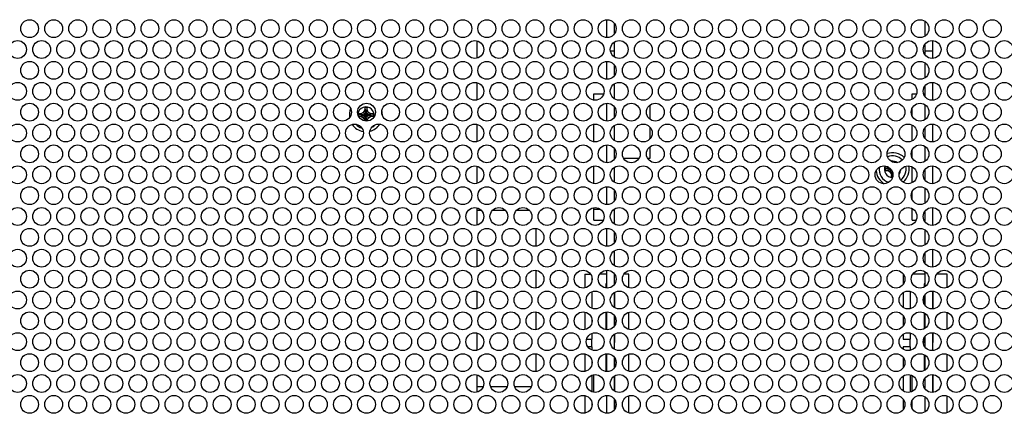
# Model space of a CAD drawing. Extents: x 0 to 68, y 0 to 44.
# Drawn here: x 27.9 to 35.6, y 34.6 to 37.7 of the extents above; entities that cross this region are included whole.
import ezdxf

# ---------------------------------------------------------------- set-up
doc = ezdxf.new("R2010")
doc.units = 0
doc.header["$MEASUREMENT"] = 0
doc.layers.add('PART', color=4, linetype='CONTINUOUS')

msp = doc.modelspace()

# ---------------------------------------------------------------- linework, layer by layer
at = {"layer": 'PART', "linetype": 'Continuous'}
for p, q in [((32.467, 37.676), (32.467, 37.5363)), ((34.967, 37.6649), (34.967, 37.5474)), ((32.527, 37.6494), (32.527, 37.5629)), ((31.452, 37.3752), (31.452, 37.5097)), ((35.027, 37.5124), (35.027, 37.4284)), ((32.527, 37.4284), (32.4979, 37.4284)), ((32.527, 37.5003), (32.527, 37.4284)), ((32.527, 37.4284), (32.527, 37.3846)), ((34.967, 37.4839), (34.967, 37.4284)), ((35.027, 37.4284), (34.967, 37.4284)), ((34.967, 37.4284), (34.967, 37.401)), ((35.027, 37.4284), (35.027, 37.3726)), ((32.467, 37.3486), (32.467, 37.209)), ((32.527, 37.322), (32.527, 37.2356)), ((34.967, 37.3375), (34.967, 37.22)), ((31.452, 37.0479), (31.452, 37.1823)), ((32.527, 37.1729), (32.527, 37.0573)), ((34.967, 37.1565), (34.967, 37.0737)), ((35.027, 37.185), (35.027, 37.0452)), ((32.367, 37.0956), (32.4447, 37.0956)), ((32.367, 37.0459), (32.367, 37.0956)), ((34.867, 37.0956), (34.9017, 37.0956)), ((34.867, 37.0531), (34.867, 37.0956)), ((34.9562, 37.0956), (34.967, 37.0956)), ((30.568, 36.9686), (30.5564, 36.9487)), ((30.586, 36.9866), (30.568, 36.9866)), ((30.568, 36.9866), (30.568, 36.9686)), ((30.586, 36.9686), (30.586, 36.9866)), ((30.5975, 36.9487), (30.586, 36.9686)), ((32.467, 37.0213), (32.467, 36.8816)), ((32.527, 36.9946), (32.527, 36.9082)), ((32.8085, 36.895), (32.8085, 37.0078)), ((34.867, 36.9188), (34.867, 36.984)), ((34.967, 37.0102), (34.967, 36.8927)), ((30.5365, 36.9371), (30.5185, 36.9371)), ((30.5185, 36.9371), (30.5185, 36.922)), ((30.5199, 36.9191), (30.5365, 36.9191)), ((30.5564, 36.9487), (30.5365, 36.9371)), ((30.5365, 36.9191), (30.5564, 36.9076)), ((30.5564, 36.9076), (30.568, 36.8876)), ((30.568, 36.8876), (30.568, 36.8828)), ((30.586, 36.8876), (30.5975, 36.9076)), ((30.586, 36.8815), (30.586, 36.8876)), ((30.6175, 36.9371), (30.5975, 36.9487)), ((30.5975, 36.9076), (30.6175, 36.9191)), ((30.6355, 36.9371), (30.6175, 36.9371)), ((30.6175, 36.9191), (30.6355, 36.9191)), ((30.6355, 36.9191), (30.6355, 36.9371)), ((31.452, 36.7205), (31.452, 36.855)), ((32.367, 36.7185), (32.367, 36.857)), ((32.527, 36.8456), (32.527, 36.7299)), ((32.8085, 36.742), (32.8085, 36.8334)), ((34.867, 36.7258), (34.867, 36.8497)), ((34.967, 36.8292), (34.967, 36.7463)), ((35.027, 36.8577), (35.027, 36.7178)), ((32.467, 36.6939), (32.467, 36.5542)), ((32.527, 36.6673), (32.527, 36.5809)), ((32.8085, 36.5896), (32.8085, 36.6805)), ((34.867, 36.5914), (34.867, 36.6567)), ((34.967, 36.6828), (34.967, 36.5653)), ((32.527, 36.5896), (32.5329, 36.5896)), ((32.6, 36.5896), (32.7219, 36.5896)), ((32.789, 36.5896), (32.8085, 36.5896)), ((31.452, 36.3932), (31.452, 36.5276)), ((32.367, 36.3912), (32.367, 36.5296)), ((32.527, 36.5182), (32.527, 36.4026)), ((34.6725, 36.5121), (34.6545, 36.5121)), ((34.6545, 36.5121), (34.6545, 36.4941)), ((34.684, 36.5188), (34.6725, 36.5121)), ((34.722, 36.5616), (34.7083, 36.5616)), ((34.722, 36.5616), (34.7212, 36.5567)), ((34.722, 36.5564), (34.722, 36.5616)), ((34.867, 36.3984), (34.867, 36.5224)), ((34.967, 36.5018), (34.967, 36.419)), ((35.027, 36.5303), (35.027, 36.3905)), ((34.6545, 36.4941), (34.6725, 36.4941)), ((34.6725, 36.4941), (34.6924, 36.4826)), ((34.6924, 36.4826), (34.704, 36.4626)), ((34.704, 36.4626), (34.704, 36.4446)), ((34.704, 36.4446), (34.7137, 36.4446)), ((32.467, 36.3665), (32.467, 36.2269)), ((34.967, 36.3555), (34.967, 36.238)), ((32.527, 36.3399), (32.527, 36.2535)), ((34.867, 36.2641), (34.867, 36.3293)), ((31.452, 36.0658), (31.452, 36.2003)), ((32.367, 36.1901), (32.367, 36.2022)), ((32.367, 36.1051), (32.367, 36.1901)), ((32.367, 36.1901), (32.4181, 36.1901)), ((32.527, 36.1909), (32.527, 36.0752)), ((34.867, 36.1901), (34.867, 36.195)), ((34.867, 36.1051), (34.867, 36.1901)), ((34.867, 36.1901), (34.8751, 36.1901)), ((35.027, 36.2029), (35.027, 36.0631)), ((31.4852, 36.1791), (31.452, 36.1791)), ((31.6742, 36.1791), (31.5687, 36.1791)), ((31.8632, 36.1791), (31.7577, 36.1791)), ((34.967, 36.1744), (34.967, 36.0916)), ((31.9148, 35.9), (31.9148, 36.0387)), ((32.367, 36.1051), (32.4417, 36.1051)), ((32.467, 36.0392), (32.467, 35.8995)), ((34.867, 36.1051), (34.8987, 36.1051)), ((34.9593, 36.1051), (34.967, 36.1051)), ((32.527, 36.0126), (32.527, 35.9261)), ((34.967, 36.0281), (34.967, 35.9106)), ((31.452, 35.7384), (31.452, 35.8729)), ((32.527, 35.8635), (32.527, 35.7478)), ((34.967, 35.8471), (34.967, 35.7643)), ((35.027, 35.8756), (35.027, 35.7358)), ((31.9148, 35.5727), (31.9148, 35.7113)), ((32.2962, 35.6821), (32.3404, 35.6821)), ((32.2962, 35.6821), (32.2962, 35.5733)), ((32.3513, 35.6572), (32.3513, 35.6268)), ((32.467, 35.6821), (32.4146, 35.6821)), ((32.467, 35.7118), (32.467, 35.5722)), ((32.527, 35.6852), (32.527, 35.5988)), ((32.5294, 35.6821), (32.527, 35.6821)), ((32.6426, 35.6821), (32.6036, 35.6821)), ((32.6426, 35.5744), (32.6426, 35.6821)), ((34.7962, 35.6821), (34.7974, 35.6821)), ((34.7962, 35.6821), (34.7962, 35.6003)), ((34.967, 35.6821), (34.8716, 35.6821)), ((34.967, 35.7007), (34.967, 35.5832)), ((35.1426, 35.6821), (35.0606, 35.6821)), ((35.1426, 35.5765), (35.1426, 35.6821)), ((32.467, 35.6049), (32.4615, 35.6049)), ((32.4615, 35.6049), (32.4615, 35.5728)), ((32.5313, 35.6049), (32.527, 35.6049)), ((34.967, 35.6049), (34.9615, 35.6049)), ((34.9615, 35.6049), (34.9615, 35.58)), ((31.452, 35.4111), (31.452, 35.5455)), ((32.3513, 35.5432), (32.3513, 35.4134)), ((32.527, 35.5362), (32.527, 35.4205)), ((32.5324, 35.4172), (32.5324, 35.5395)), ((34.7962, 35.5369), (34.7962, 35.4197)), ((34.8513, 35.5463), (34.8513, 35.4104)), ((34.9615, 35.5109), (34.9615, 35.4457)), ((34.967, 35.5197), (34.967, 35.4369)), ((35.027, 35.5482), (35.027, 35.4084)), ((35.0324, 35.4089), (35.0324, 35.5477)), ((35.1426, 35.4734), (35.1426, 35.4832)), ((31.9148, 35.2453), (31.9148, 35.3839)), ((32.2962, 35.3834), (32.2962, 35.2459)), ((32.4615, 35.3839), (32.4615, 35.2454)), ((32.467, 35.3845), (32.467, 35.2448)), ((32.527, 35.3579), (32.527, 35.2714)), ((32.5324, 35.2793), (32.5324, 35.35)), ((32.6426, 35.2471), (32.6426, 35.3822)), ((34.7962, 35.3564), (34.7962, 35.2729)), ((34.9615, 35.3766), (34.9615, 35.2527)), ((34.967, 35.3734), (34.967, 35.2559)), ((35.1426, 35.2491), (35.1426, 35.3801)), ((32.3513, 35.3298), (32.3513, 35.2994)), ((31.452, 35.0837), (31.452, 35.2182)), ((32.3513, 35.2159), (32.3513, 35.1703)), ((32.527, 35.2088), (32.527, 35.0931)), ((32.5324, 35.1462), (32.5324, 35.2121)), ((34.7962, 35.2096), (34.7962, 35.1703)), ((34.8513, 35.2189), (34.8513, 35.1703)), ((34.9615, 35.1836), (34.9615, 35.1462)), ((34.967, 35.1924), (34.967, 35.1095)), ((35.027, 35.2209), (35.027, 35.081)), ((35.0324, 35.1462), (35.0324, 35.2204)), ((32.3102, 35.1703), (32.3513, 35.1703)), ((32.3513, 35.1112), (32.3198, 35.1112)), ((32.3513, 35.1112), (32.3513, 35.1703)), ((32.3513, 35.1112), (32.3513, 35.086)), ((32.527, 35.1462), (32.5324, 35.1462)), ((34.7962, 35.1703), (34.8513, 35.1703)), ((34.7962, 35.1112), (34.7962, 35.0924)), ((34.8513, 35.1112), (34.7962, 35.1112)), ((34.8513, 35.1112), (34.8513, 35.1703)), ((34.8513, 35.1112), (34.8513, 35.083)), ((34.9615, 35.1462), (34.967, 35.1462)), ((35.027, 35.1462), (35.0324, 35.1462)), ((35.1426, 35.1461), (35.1426, 35.1558)), ((31.9148, 34.918), (31.9148, 35.0566)), ((32.2962, 35.056), (32.2962, 34.9185)), ((32.4615, 35.0565), (32.4615, 34.9181)), ((32.467, 35.0571), (32.467, 34.9175)), ((32.527, 35.0305), (32.527, 34.9441)), ((32.6426, 34.9197), (32.6426, 35.0548)), ((34.7962, 35.029), (34.7962, 34.9456)), ((34.9615, 35.0492), (34.9615, 34.9253)), ((34.967, 35.046), (34.967, 34.9285)), ((35.1426, 34.9218), (35.1426, 35.0528)), ((32.3513, 35.0025), (32.3513, 34.9721)), ((32.5324, 34.952), (32.5324, 35.0226)), ((31.452, 34.7564), (31.452, 34.8908)), ((32.3513, 34.8885), (32.3513, 34.7587)), ((32.367, 34.7544), (32.367, 34.8928)), ((32.527, 34.8814), (32.527, 34.7658)), ((32.5324, 34.7624), (32.5324, 34.8848)), ((34.7962, 34.8822), (34.7962, 34.765)), ((34.8513, 34.8915), (34.8513, 34.7557)), ((34.867, 34.7616), (34.867, 34.8856)), ((35.027, 34.8935), (35.027, 34.7537)), ((35.0324, 34.7542), (35.0324, 34.893)), ((31.452, 34.7991), (31.498, 34.7991)), ((31.5559, 34.7991), (31.687, 34.7991)), ((31.7449, 34.7991), (31.876, 34.7991)), ((34.967, 34.865), (34.967, 34.7822)), ((35.1426, 34.8187), (35.1426, 34.8285)), ((32.2962, 34.7287), (32.2962, 34.5912)), ((32.467, 34.7297), (32.467, 34.5901)), ((32.6426, 34.5924), (32.6426, 34.7275)), ((34.967, 34.7187), (34.967, 34.6012)), ((35.1426, 34.5944), (35.1426, 34.7254)), ((32.3513, 34.6751), (32.3513, 34.6447)), ((32.527, 34.7031), (32.527, 34.6167)), ((32.5324, 34.6246), (32.5324, 34.6952)), ((34.7962, 34.7016), (34.7962, 34.6182)), ((34.867, 34.6273), (34.867, 34.6925))]:
    msp.add_line(p, q, dxfattribs=at)
for centre in [(27.936, 37.6061), (28.125, 37.6061), (28.314, 37.6061), (28.503, 37.6061), (28.692, 37.6061), (28.881, 37.6061), (29.07, 37.6061), (29.259, 37.6061), (29.448, 37.6061), (29.637, 37.6061), (29.826, 37.6061), (30.015, 37.6061), (30.204, 37.6061), (30.393, 37.6061), (30.582, 37.6061), (30.771, 37.6061), (30.96, 37.6061), (31.149, 37.6061), (31.338, 37.6061), (31.527, 37.6061), (31.716, 37.6061), (31.905, 37.6061), (32.094, 37.6061), (32.283, 37.6061), (32.472, 37.6061), (32.661, 37.6061), (32.85, 37.6061), (33.039, 37.6061), (33.228, 37.6061), (33.417, 37.6061), (33.606, 37.6061), (33.795, 37.6061), (33.984, 37.6061), (34.173, 37.6061), (34.362, 37.6061), (34.551, 37.6061), (34.74, 37.6061), (34.929, 37.6061), (35.118, 37.6061), (35.307, 37.6061), (35.496, 37.6061), (27.8415, 37.4425), (28.0305, 37.4425), (28.2195, 37.4425), (28.4085, 37.4425), (28.5975, 37.4425), (28.7865, 37.4425), (28.9755, 37.4425), (29.1645, 37.4425), (29.3535, 37.4425), (29.5425, 37.4425), (29.7315, 37.4425), (29.9205, 37.4425), (30.1095, 37.4425), (30.2985, 37.4425), (30.4875, 37.4425), (30.6765, 37.4425), (30.8655, 37.4425), (31.0545, 37.4425), (31.2435, 37.4425), (31.4325, 37.4425), (31.6215, 37.4425), (31.8105, 37.4425), (31.9995, 37.4425), (32.1885, 37.4425), (32.3775, 37.4425), (32.5665, 37.4425), (32.7555, 37.4425), (32.9445, 37.4425), (33.1335, 37.4425), (33.3225, 37.4425), (33.5115, 37.4425), (33.7005, 37.4425), (33.8895, 37.4425), (34.0785, 37.4425), (34.2675, 37.4425), (34.4565, 37.4425), (34.6455, 37.4425), (34.8345, 37.4425), (35.0235, 37.4425), (35.2125, 37.4425), (35.4015, 37.4425), (35.5905, 37.4425), (27.936, 37.2788), (28.125, 37.2788), (28.314, 37.2788), (28.503, 37.2788), (28.692, 37.2788), (28.881, 37.2788), (29.07, 37.2788), (29.259, 37.2788), (29.448, 37.2788), (29.637, 37.2788), (29.826, 37.2788), (30.015, 37.2788), (30.204, 37.2788), (30.393, 37.2788), (30.582, 37.2788), (30.771, 37.2788), (30.96, 37.2788), (31.149, 37.2788), (31.338, 37.2788), (31.527, 37.2788), (31.716, 37.2788), (31.905, 37.2788), (32.094, 37.2788), (32.283, 37.2788), (32.472, 37.2788), (32.661, 37.2788), (32.85, 37.2788), (33.039, 37.2788), (33.228, 37.2788), (33.417, 37.2788), (33.606, 37.2788), (33.795, 37.2788), (33.984, 37.2788), (34.173, 37.2788), (34.362, 37.2788), (34.551, 37.2788), (34.74, 37.2788), (34.929, 37.2788), (35.118, 37.2788), (35.307, 37.2788), (35.496, 37.2788), (27.8415, 37.1151), (28.0305, 37.1151), (28.2195, 37.1151), (28.4085, 37.1151), (28.5975, 37.1151), (28.7865, 37.1151), (28.9755, 37.1151), (29.1645, 37.1151), (29.3535, 37.1151), (29.5425, 37.1151), (29.7315, 37.1151), (29.9205, 37.1151), (30.1095, 37.1151), (30.2985, 37.1151), (30.4875, 37.1151), (30.6765, 37.1151), (30.8655, 37.1151), (31.0545, 37.1151), (31.2435, 37.1151), (31.4325, 37.1151), (31.6215, 37.1151), (31.8105, 37.1151), (31.9995, 37.1151), (32.1885, 37.1151), (32.3775, 37.1151), (32.5665, 37.1151), (32.7555, 37.1151), (32.9445, 37.1151), (33.1335, 37.1151), (33.3225, 37.1151), (33.5115, 37.1151), (33.7005, 37.1151), (33.8895, 37.1151), (34.0785, 37.1151), (34.2675, 37.1151), (34.4565, 37.1151), (34.6455, 37.1151), (34.8345, 37.1151), (35.0235, 37.1151), (35.2125, 37.1151), (35.4015, 37.1151), (35.5905, 37.1151), (27.936, 36.9514), (28.125, 36.9514), (28.314, 36.9514), (28.503, 36.9514), (28.692, 36.9514), (28.881, 36.9514), (29.07, 36.9514), (29.259, 36.9514), (29.448, 36.9514), (29.637, 36.9514), (29.826, 36.9514), (30.015, 36.9514), (30.204, 36.9514), (30.393, 36.9514), (30.582, 36.9514), (30.771, 36.9514), (30.96, 36.9514), (31.149, 36.9514), (31.338, 36.9514), (31.527, 36.9514), (31.716, 36.9514), (31.905, 36.9514), (32.094, 36.9514), (32.283, 36.9514), (32.472, 36.9514), (32.661, 36.9514), (32.85, 36.9514), (33.039, 36.9514), (33.228, 36.9514), (33.417, 36.9514), (33.606, 36.9514), (33.795, 36.9514), (33.984, 36.9514), (34.173, 36.9514), (34.362, 36.9514), (34.551, 36.9514), (34.74, 36.9514), (34.929, 36.9514), (35.118, 36.9514), (35.307, 36.9514), (35.496, 36.9514), (27.8415, 36.7877), (28.0305, 36.7877), (28.2195, 36.7877), (28.4085, 36.7877), (28.5975, 36.7877), (28.7865, 36.7877), (28.9755, 36.7877), (29.1645, 36.7877), (29.3535, 36.7877), (29.5425, 36.7877), (29.7315, 36.7877), (29.9205, 36.7877), (30.1095, 36.7877), (30.2985, 36.7877), (30.4875, 36.7877), (30.6765, 36.7877), (30.8655, 36.7877), (31.0545, 36.7877), (31.2435, 36.7877), (31.4325, 36.7877), (31.6215, 36.7877), (31.8105, 36.7877), (31.9995, 36.7877), (32.1885, 36.7877), (32.3775, 36.7877), (32.5665, 36.7877), (32.7555, 36.7877), (32.9445, 36.7877), (33.1335, 36.7877), (33.3225, 36.7877), (33.5115, 36.7877), (33.7005, 36.7877), (33.8895, 36.7877), (34.0785, 36.7877), (34.2675, 36.7877), (34.4565, 36.7877), (34.6455, 36.7877), (34.8345, 36.7877), (35.0235, 36.7877), (35.2125, 36.7877), (35.4015, 36.7877), (35.5905, 36.7877), (27.936, 36.6241), (28.125, 36.6241), (28.314, 36.6241), (28.503, 36.6241), (28.692, 36.6241), (28.881, 36.6241), (29.07, 36.6241), (29.259, 36.6241), (29.448, 36.6241), (29.637, 36.6241), (29.826, 36.6241), (30.015, 36.6241), (30.204, 36.6241), (30.393, 36.6241), (30.582, 36.6241), (30.771, 36.6241), (30.96, 36.6241), (31.149, 36.6241), (31.338, 36.6241), (31.527, 36.6241), (31.716, 36.6241), (31.905, 36.6241), (32.094, 36.6241), (32.283, 36.6241), (32.472, 36.6241), (32.661, 36.6241), (32.85, 36.6241), (33.039, 36.6241), (33.228, 36.6241), (33.417, 36.6241), (33.606, 36.6241), (33.795, 36.6241), (33.984, 36.6241), (34.173, 36.6241), (34.362, 36.6241), (34.551, 36.6241), (34.74, 36.6241), (34.929, 36.6241), (35.118, 36.6241), (35.307, 36.6241), (35.496, 36.6241), (27.8415, 36.4604), (28.0305, 36.4604), (28.2195, 36.4604), (28.4085, 36.4604), (28.5975, 36.4604), (28.7865, 36.4604), (28.9755, 36.4604), (29.1645, 36.4604), (29.3535, 36.4604), (29.5425, 36.4604), (29.7315, 36.4604), (29.9205, 36.4604), (30.1095, 36.4604), (30.2985, 36.4604), (30.4875, 36.4604), (30.6765, 36.4604), (30.8655, 36.4604), (31.0545, 36.4604), (31.2435, 36.4604), (31.4325, 36.4604), (31.6215, 36.4604), (31.8105, 36.4604), (31.9995, 36.4604), (32.1885, 36.4604), (32.3775, 36.4604), (32.5665, 36.4604), (32.7555, 36.4604), (32.9445, 36.4604), (33.1335, 36.4604), (33.3225, 36.4604), (33.5115, 36.4604), (33.7005, 36.4604), (33.8895, 36.4604), (34.0785, 36.4604), (34.2675, 36.4604), (34.4565, 36.4604), (34.6455, 36.4604), (34.8345, 36.4604), (35.0235, 36.4604), (35.2125, 36.4604), (35.4015, 36.4604), (35.5905, 36.4604), (27.936, 36.2967), (28.125, 36.2967), (28.314, 36.2967), (28.503, 36.2967), (28.692, 36.2967), (28.881, 36.2967), (29.07, 36.2967), (29.259, 36.2967), (29.448, 36.2967), (29.637, 36.2967), (29.826, 36.2967), (30.015, 36.2967), (30.204, 36.2967), (30.393, 36.2967), (30.582, 36.2967), (30.771, 36.2967), (30.96, 36.2967), (31.149, 36.2967), (31.338, 36.2967), (31.527, 36.2967), (31.716, 36.2967), (31.905, 36.2967), (32.094, 36.2967), (32.283, 36.2967), (32.472, 36.2967), (32.661, 36.2967), (32.85, 36.2967), (33.039, 36.2967), (33.228, 36.2967), (33.417, 36.2967), (33.606, 36.2967), (33.795, 36.2967), (33.984, 36.2967), (34.173, 36.2967), (34.362, 36.2967), (34.551, 36.2967), (34.74, 36.2967), (34.929, 36.2967), (35.118, 36.2967), (35.307, 36.2967), (35.496, 36.2967), (27.8415, 36.133), (28.0305, 36.133), (28.2195, 36.133), (28.4085, 36.133), (28.5975, 36.133), (28.7865, 36.133), (28.9755, 36.133), (29.1645, 36.133), (29.3535, 36.133), (29.5425, 36.133), (29.7315, 36.133), (29.9205, 36.133), (30.1095, 36.133), (30.2985, 36.133), (30.4875, 36.133), (30.6765, 36.133), (30.8655, 36.133), (31.0545, 36.133), (31.2435, 36.133), (31.4325, 36.133), (31.6215, 36.133), (31.8105, 36.133), (31.9995, 36.133), (32.1885, 36.133), (32.3775, 36.133), (32.5665, 36.133), (32.7555, 36.133), (32.9445, 36.133), (33.1335, 36.133), (33.3225, 36.133), (33.5115, 36.133), (33.7005, 36.133), (33.8895, 36.133), (34.0785, 36.133), (34.2675, 36.133), (34.4565, 36.133), (34.6455, 36.133), (34.8345, 36.133), (35.0235, 36.133), (35.2125, 36.133), (35.4015, 36.133), (35.5905, 36.133), (27.936, 35.9694), (28.125, 35.9694), (28.314, 35.9694), (28.503, 35.9694), (28.692, 35.9694), (28.881, 35.9694), (29.07, 35.9694), (29.259, 35.9694), (29.448, 35.9694), (29.637, 35.9694), (29.826, 35.9694), (30.015, 35.9694), (30.204, 35.9694), (30.393, 35.9694), (30.582, 35.9694), (30.771, 35.9694), (30.96, 35.9694), (31.149, 35.9694), (31.338, 35.9694), (31.527, 35.9694), (31.716, 35.9694), (31.905, 35.9694), (32.094, 35.9694), (32.283, 35.9694), (32.472, 35.9694), (32.661, 35.9694), (32.85, 35.9694), (33.039, 35.9694), (33.228, 35.9694), (33.417, 35.9694), (33.606, 35.9694), (33.795, 35.9694), (33.984, 35.9694), (34.173, 35.9694), (34.362, 35.9694), (34.551, 35.9694), (34.74, 35.9694), (34.929, 35.9694), (35.118, 35.9694), (35.307, 35.9694), (35.496, 35.9694), (27.8415, 35.8057), (28.0305, 35.8057), (28.2195, 35.8057), (28.4085, 35.8057), (28.5975, 35.8057), (28.7865, 35.8057), (28.9755, 35.8057), (29.1645, 35.8057), (29.3535, 35.8057), (29.5425, 35.8057), (29.7315, 35.8057), (29.9205, 35.8057), (30.1095, 35.8057), (30.2985, 35.8057), (30.4875, 35.8057), (30.6765, 35.8057), (30.8655, 35.8057), (31.0545, 35.8057), (31.2435, 35.8057), (31.4325, 35.8057), (31.6215, 35.8057), (31.8105, 35.8057), (31.9995, 35.8057), (32.1885, 35.8057), (32.3775, 35.8057), (32.5665, 35.8057), (32.7555, 35.8057), (32.9445, 35.8057), (33.1335, 35.8057), (33.3225, 35.8057), (33.5115, 35.8057), (33.7005, 35.8057), (33.8895, 35.8057), (34.0785, 35.8057), (34.2675, 35.8057), (34.4565, 35.8057), (34.6455, 35.8057), (34.8345, 35.8057), (35.0235, 35.8057), (35.2125, 35.8057), (35.4015, 35.8057), (35.5905, 35.8057), (27.936, 35.642), (28.125, 35.642), (28.314, 35.642), (28.503, 35.642), (28.692, 35.642), (28.881, 35.642), (29.07, 35.642), (29.259, 35.642), (29.448, 35.642), (29.637, 35.642), (29.826, 35.642), (30.015, 35.642), (30.204, 35.642), (30.393, 35.642), (30.582, 35.642), (30.771, 35.642), (30.96, 35.642), (31.149, 35.642), (31.338, 35.642), (31.527, 35.642), (31.716, 35.642), (31.905, 35.642), (32.094, 35.642), (32.283, 35.642), (32.472, 35.642), (32.661, 35.642), (32.85, 35.642), (33.039, 35.642), (33.228, 35.642), (33.417, 35.642), (33.606, 35.642), (33.795, 35.642), (33.984, 35.642), (34.173, 35.642), (34.362, 35.642), (34.551, 35.642), (34.74, 35.642), (34.929, 35.642), (35.118, 35.642), (35.307, 35.642), (35.496, 35.642), (27.8415, 35.4783), (28.0305, 35.4783), (28.2195, 35.4783), (28.4085, 35.4783), (28.5975, 35.4783), (28.7865, 35.4783), (28.9755, 35.4783), (29.1645, 35.4783), (29.3535, 35.4783), (29.5425, 35.4783), (29.7315, 35.4783), (29.9205, 35.4783), (30.1095, 35.4783), (30.2985, 35.4783), (30.4875, 35.4783), (30.6765, 35.4783), (30.8655, 35.4783), (31.0545, 35.4783), (31.2435, 35.4783), (31.4325, 35.4783), (31.6215, 35.4783), (31.8105, 35.4783), (31.9995, 35.4783), (32.1885, 35.4783), (32.3775, 35.4783), (32.5665, 35.4783), (32.7555, 35.4783), (32.9445, 35.4783), (33.1335, 35.4783), (33.3225, 35.4783), (33.5115, 35.4783), (33.7005, 35.4783), (33.8895, 35.4783), (34.0785, 35.4783), (34.2675, 35.4783), (34.4565, 35.4783), (34.6455, 35.4783), (34.8345, 35.4783), (35.0235, 35.4783), (35.2125, 35.4783), (35.4015, 35.4783), (35.5905, 35.4783), (27.936, 35.3146), (28.125, 35.3146), (28.314, 35.3146), (28.503, 35.3146), (28.692, 35.3146), (28.881, 35.3146), (29.07, 35.3146), (29.259, 35.3146), (29.448, 35.3146), (29.637, 35.3146), (29.826, 35.3146), (30.015, 35.3146), (30.204, 35.3146), (30.393, 35.3146), (30.582, 35.3146), (30.771, 35.3146), (30.96, 35.3146), (31.149, 35.3146), (31.338, 35.3146), (31.527, 35.3146), (31.716, 35.3146), (31.905, 35.3146), (32.094, 35.3146), (32.283, 35.3146), (32.472, 35.3146), (32.661, 35.3146), (32.85, 35.3146), (33.039, 35.3146), (33.228, 35.3146), (33.417, 35.3146), (33.606, 35.3146), (33.795, 35.3146), (33.984, 35.3146), (34.173, 35.3146), (34.362, 35.3146), (34.551, 35.3146), (34.74, 35.3146), (34.929, 35.3146), (35.118, 35.3146), (35.307, 35.3146), (35.496, 35.3146), (27.8415, 35.151), (28.0305, 35.151), (28.2195, 35.151), (28.4085, 35.151), (28.5975, 35.151), (28.7865, 35.151), (28.9755, 35.151), (29.1645, 35.151), (29.3535, 35.151), (29.5425, 35.151), (29.7315, 35.151), (29.9205, 35.151), (30.1095, 35.151), (30.2985, 35.151), (30.4875, 35.151), (30.6765, 35.151), (30.8655, 35.151), (31.0545, 35.151), (31.2435, 35.151), (31.4325, 35.151), (31.6215, 35.151), (31.8105, 35.151), (31.9995, 35.151), (32.1885, 35.151), (32.3775, 35.151), (32.5665, 35.151), (32.7555, 35.151), (32.9445, 35.151), (33.1335, 35.151), (33.3225, 35.151), (33.5115, 35.151), (33.7005, 35.151), (33.8895, 35.151), (34.0785, 35.151), (34.2675, 35.151), (34.4565, 35.151), (34.6455, 35.151), (34.8345, 35.151), (35.0235, 35.151), (35.2125, 35.151), (35.4015, 35.151), (35.5905, 35.151), (27.936, 34.9873), (28.125, 34.9873), (28.314, 34.9873), (28.503, 34.9873), (28.692, 34.9873), (28.881, 34.9873), (29.07, 34.9873), (29.259, 34.9873), (29.448, 34.9873), (29.637, 34.9873), (29.826, 34.9873), (30.015, 34.9873), (30.204, 34.9873), (30.393, 34.9873), (30.582, 34.9873), (30.771, 34.9873), (30.96, 34.9873), (31.149, 34.9873), (31.338, 34.9873), (31.527, 34.9873), (31.716, 34.9873), (31.905, 34.9873), (32.094, 34.9873), (32.283, 34.9873), (32.472, 34.9873), (32.661, 34.9873), (32.85, 34.9873), (33.039, 34.9873), (33.228, 34.9873), (33.417, 34.9873), (33.606, 34.9873), (33.795, 34.9873), (33.984, 34.9873), (34.173, 34.9873), (34.362, 34.9873), (34.551, 34.9873), (34.74, 34.9873), (34.929, 34.9873), (35.118, 34.9873), (35.307, 34.9873), (35.496, 34.9873), (27.8415, 34.8236), (28.0305, 34.8236), (28.2195, 34.8236), (28.4085, 34.8236), (28.5975, 34.8236), (28.7865, 34.8236), (28.9755, 34.8236), (29.1645, 34.8236), (29.3535, 34.8236), (29.5425, 34.8236), (29.7315, 34.8236), (29.9205, 34.8236), (30.1095, 34.8236), (30.2985, 34.8236), (30.4875, 34.8236), (30.6765, 34.8236), (30.8655, 34.8236), (31.0545, 34.8236), (31.2435, 34.8236), (31.4325, 34.8236), (31.6215, 34.8236), (31.8105, 34.8236), (31.9995, 34.8236), (32.1885, 34.8236), (32.3775, 34.8236), (32.5665, 34.8236), (32.7555, 34.8236), (32.9445, 34.8236), (33.1335, 34.8236), (33.3225, 34.8236), (33.5115, 34.8236), (33.7005, 34.8236), (33.8895, 34.8236), (34.0785, 34.8236), (34.2675, 34.8236), (34.4565, 34.8236), (34.6455, 34.8236), (34.8345, 34.8236), (35.0235, 34.8236), (35.2125, 34.8236), (35.4015, 34.8236), (35.5905, 34.8236), (27.936, 34.6599), (28.125, 34.6599), (28.314, 34.6599), (28.503, 34.6599), (28.692, 34.6599), (28.881, 34.6599), (29.07, 34.6599), (29.259, 34.6599), (29.448, 34.6599), (29.637, 34.6599), (29.826, 34.6599), (30.015, 34.6599), (30.204, 34.6599), (30.393, 34.6599), (30.582, 34.6599), (30.771, 34.6599), (30.96, 34.6599), (31.149, 34.6599), (31.338, 34.6599), (31.527, 34.6599), (31.716, 34.6599), (31.905, 34.6599), (32.094, 34.6599), (32.283, 34.6599), (32.472, 34.6599), (32.661, 34.6599), (32.85, 34.6599), (33.039, 34.6599), (33.228, 34.6599), (33.417, 34.6599), (33.606, 34.6599), (33.795, 34.6599), (33.984, 34.6599), (34.173, 34.6599), (34.362, 34.6599), (34.551, 34.6599), (34.74, 34.6599), (34.929, 34.6599), (35.118, 34.6599), (35.307, 34.6599), (35.496, 34.6599)]:
    msp.add_circle(centre, 0.07, dxfattribs=at)
for centre, radius, start, end in [((30.577, 36.9281), 0.13, 156.98134, 188.59402), ((30.577, 36.9281), 0.064, 343.42519, 172.33636), ((30.577, 36.9281), 0.13, 357.85586, 15.83248), ((30.577, 36.9281), 0.13, 214.05692, 260.90874), ((30.577, 36.9281), 0.106, 222.24888, 252.71678), ((30.577, 36.9281), 0.13, 283.76894, 326.88297), ((30.577, 36.9281), 0.106, 295.51291, 315.13899), ((34.713, 36.5031), 0.13, 45.52236, 109.3051), ((34.713, 36.5031), 0.106, 43.06962, 111.75785), ((34.713, 36.5031), 0.106, 171.02022, 253.67661), ((34.713, 36.5031), 0.064, 155.4142, 269.28264), ((34.713, 36.5031), 0.064, 53.94991, 100.87756), ((34.713, 36.5031), 0.064, 323.85038, 357.37924), ((34.713, 36.5031), 0.106, 307.712, 13.51762), ((34.713, 36.5031), 0.13, 309.23387, 11.99575), ((34.713, 36.5031), 0.13, 184.59429, 240.10255)]:
    msp.add_arc(centre, radius, start, end, dxfattribs=at)
for points, knots in [([(30.568, 36.9866), (30.5687, 36.9821), (30.5701, 36.9729), (30.5723, 36.9586), (30.5746, 36.9432), (30.5762, 36.9332), (30.577, 36.9281)], [0, 0, 0, 0, 0.274743, 0.55201, 0.774434, 1, 1, 1, 1]), ([(30.577, 36.9281), (30.576, 36.9326), (30.574, 36.9415), (30.5715, 36.9526), (30.5696, 36.9612), (30.5685, 36.9662), (30.568, 36.9686)], [0, 0, 0, 0, 0.2778344, 0.5565967, 0.7776495, 1, 1, 1, 1]), ([(30.586, 36.9866), (30.5853, 36.9821), (30.5839, 36.9729), (30.5817, 36.9586), (30.5793, 36.9432), (30.5777, 36.9332), (30.577, 36.9281)], [0, 0, 0, 0, 0.274743, 0.55201, 0.774434, 1, 1, 1, 1]), ([(30.586, 36.9686), (30.5853, 36.9655), (30.5839, 36.9592), (30.5817, 36.9494), (30.5793, 36.9386), (30.5777, 36.9316), (30.577, 36.9281)], [0, 0, 0, 0, 0.282801, 0.563135, 0.781719, 1, 1, 1, 1]), ([(30.5185, 36.9371), (30.523, 36.9364), (30.5322, 36.935), (30.5465, 36.9328), (30.5619, 36.9305), (30.5719, 36.9289), (30.577, 36.9281)], [0, 0, 0, 0, 0.2747426, 0.5520095, 0.7744339, 1, 1, 1, 1]), ([(30.5202, 36.9194), (30.5242, 36.92), (30.5328, 36.9213), (30.5465, 36.9234), (30.5619, 36.9258), (30.5719, 36.9274), (30.577, 36.9281)], [0, 0, 0, 0, 0.248638, 0.535885, 0.766315, 1, 1, 1, 1]), ([(30.5365, 36.9371), (30.5396, 36.9364), (30.5459, 36.935), (30.5557, 36.9329), (30.5665, 36.9305), (30.5735, 36.9289), (30.577, 36.9281)], [0, 0, 0, 0, 0.282801, 0.563135, 0.781719, 1, 1, 1, 1]), ([(30.5365, 36.9191), (30.5396, 36.9198), (30.5459, 36.9212), (30.5557, 36.9234), (30.5665, 36.9258), (30.5735, 36.9274), (30.577, 36.9281)], [0, 0, 0, 0, 0.282801, 0.563135, 0.781719, 1, 1, 1, 1]), ([(30.5564, 36.9487), (30.558, 36.9471), (30.5612, 36.9439), (30.5661, 36.939), (30.5716, 36.9335), (30.5752, 36.9299), (30.577, 36.9281)], [0, 0, 0, 0, 0.288279, 0.570785, 0.786774, 1, 1, 1, 1]), ([(30.5564, 36.9076), (30.558, 36.9092), (30.5612, 36.9124), (30.5661, 36.9173), (30.5716, 36.9228), (30.5752, 36.9264), (30.577, 36.9281)], [0, 0, 0, 0, 0.288279, 0.570785, 0.786774, 1, 1, 1, 1]), ([(30.568, 36.8876), (30.5687, 36.8908), (30.5701, 36.8971), (30.5722, 36.9069), (30.5746, 36.9176), (30.5762, 36.9246), (30.577, 36.9281)], [0, 0, 0, 0, 0.282801, 0.563135, 0.781719, 1, 1, 1, 1]), ([(30.57, 36.883), (30.57, 36.8832), (30.5708, 36.8881), (30.5723, 36.8977), (30.5746, 36.9131), (30.5762, 36.9231), (30.577, 36.9281)], [0, 0, 0, 0, 0.016013, 0.392193, 0.693965, 1, 1, 1, 1]), ([(30.5975, 36.9487), (30.5959, 36.9471), (30.5927, 36.9439), (30.5878, 36.939), (30.5823, 36.9335), (30.5787, 36.9299), (30.577, 36.9281)], [0, 0, 0, 0, 0.288279, 0.570785, 0.786774, 1, 1, 1, 1]), ([(30.6355, 36.9371), (30.6309, 36.9364), (30.6217, 36.935), (30.6075, 36.9328), (30.592, 36.9305), (30.582, 36.9289), (30.577, 36.9281)], [0, 0, 0, 0, 0.274743, 0.55201, 0.774434, 1, 1, 1, 1]), ([(30.6175, 36.9371), (30.6143, 36.9364), (30.608, 36.935), (30.5982, 36.9329), (30.5875, 36.9305), (30.5805, 36.9289), (30.577, 36.9281)], [0, 0, 0, 0, 0.282801, 0.563135, 0.781719, 1, 1, 1, 1]), ([(30.5841, 36.8817), (30.584, 36.8823), (30.5832, 36.8876), (30.5816, 36.8977), (30.5793, 36.9131), (30.5777, 36.9231), (30.577, 36.9281)], [0, 0, 0, 0, 0.048594, 0.4123179, 0.7040982, 1, 1, 1, 1]), ([(30.586, 36.8876), (30.5853, 36.8908), (30.5839, 36.8971), (30.5817, 36.9069), (30.5793, 36.9176), (30.5777, 36.9246), (30.577, 36.9281)], [0, 0, 0, 0, 0.282801, 0.563135, 0.781719, 1, 1, 1, 1]), ([(30.5975, 36.9076), (30.5959, 36.9092), (30.5927, 36.9124), (30.5878, 36.9173), (30.5823, 36.9228), (30.5787, 36.9264), (30.577, 36.9281)], [0, 0, 0, 0, 0.288279, 0.570785, 0.786774, 1, 1, 1, 1]), ([(30.6175, 36.9191), (30.6143, 36.9198), (30.608, 36.9212), (30.5982, 36.9234), (30.5875, 36.9258), (30.5805, 36.9274), (30.577, 36.9281)], [0, 0, 0, 0, 0.2828012, 0.5631346, 0.7817185, 1, 1, 1, 1]), ([(30.6355, 36.9191), (30.6309, 36.9198), (30.6217, 36.9213), (30.6075, 36.9234), (30.592, 36.9258), (30.582, 36.9274), (30.577, 36.9281)], [0, 0, 0, 0, 0.274743, 0.55201, 0.774434, 1, 1, 1, 1]), ([(34.6545, 36.5121), (34.659, 36.5114), (34.6682, 36.51), (34.6825, 36.5078), (34.6934, 36.5062), (34.6987, 36.5053), (34.699, 36.5053)], [0, 0, 0, 0, 0.347479, 0.698151, 0.979461, 1, 1, 1, 1]), ([(34.6545, 36.4941), (34.659, 36.4948), (34.6682, 36.4962), (34.6825, 36.4985), (34.6943, 36.5003), (34.7005, 36.5012), (34.7017, 36.5014)], [0, 0, 0, 0, 0.330638, 0.664315, 0.931991, 1, 1, 1, 1]), ([(34.6725, 36.5121), (34.6756, 36.5114), (34.6819, 36.51), (34.6902, 36.5082), (34.6961, 36.5069), (34.6977, 36.5065)], [0, 0, 0, 0, 0.420342, 0.837015, 1, 1, 1, 1]), ([(34.6725, 36.4941), (34.6756, 36.4948), (34.6819, 36.4962), (34.6915, 36.4984), (34.699, 36.5), (34.7021, 36.5007)], [0, 0, 0, 0, 0.366349, 0.729501, 1, 1, 1, 1]), ([(34.6924, 36.4826), (34.694, 36.4842), (34.6972, 36.4874), (34.7014, 36.4916), (34.7045, 36.4947), (34.7054, 36.4956)], [0, 0, 0, 0, 0.420628, 0.832832, 1, 1, 1, 1]), ([(34.704, 36.4626), (34.7047, 36.4658), (34.7061, 36.4721), (34.7079, 36.4804), (34.7092, 36.4863), (34.7096, 36.4879)], [0, 0, 0, 0, 0.42029, 0.836911, 1, 1, 1, 1]), ([(34.704, 36.4446), (34.7047, 36.4492), (34.7061, 36.4584), (34.7082, 36.4719), (34.7097, 36.4818), (34.7103, 36.4857)], [0, 0, 0, 0, 0.373264, 0.749958, 1, 1, 1, 1])]:
    msp.add_open_spline(points, degree=3, knots=knots, dxfattribs=at)

doc.saveas('drawing.dxf')
